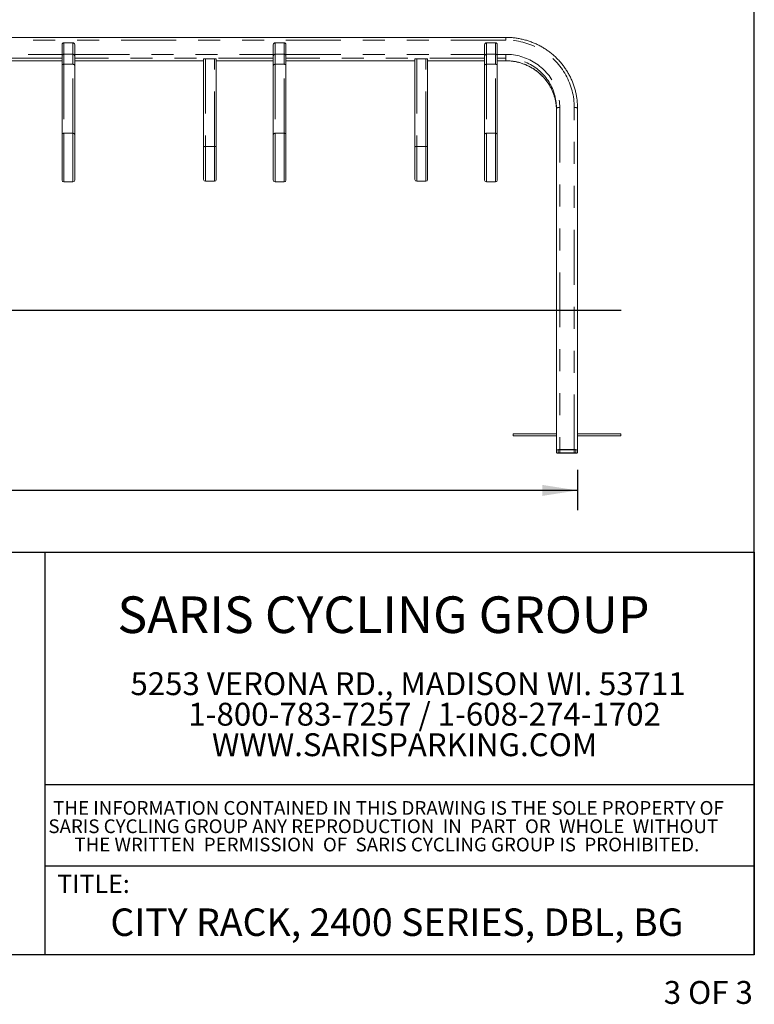
# Paper-space layout 'Sheet3' of a CAD drawing. Units: inches. Extents: x 0.3 to 10.6, y 0.2 to 8.2.
# Drawn here: x 7.3 to 10.6, y 0.2 to 4.6 of the extents above; entities that cross this region are included whole.
import ezdxf

# ---------------------------------------------------------------- set-up
doc = ezdxf.new("R2010")
doc.units = ezdxf.units.IN
doc.header["$MEASUREMENT"] = 0
doc.linetypes.add('PHANTOM', pattern=[0.5, 0.25, -0.05, 0.05, -0.05, 0.05, -0.05])
doc.layers.add('BORDER', color=7, linetype='Continuous')
doc.layers.add('LAYER_1', color=7, linetype='Continuous')
doc.styles.add('SLDTEXTSTYLE0', font='TXT', dxfattribs={"width": 0.575})
doc.styles.add('SLDTEXTSTYLE1', font='TXT', dxfattribs={"width": 0.605})
doc.dimstyles.new('SLDDIMSTYLE1', dxfattribs={"dimtxt": 0.101115, "dimasz": 0.16, "dimexe": 0, "dimexo": 0.0625, "dimgap": 0.025279, "dimtad": 0, "dimtih": 1, "dimtoh": 1, "dimlfac": 26, "dimrnd": 1e-09, "dimzin": 12, "dimdsep": 46, "dimtxsty": 'SLDTEXTSTYLE1', "dimsah": 1, "dimcen": 0.09, "dimadec": 0, "dimazin": 0, "dimtfac": 1, "dimtofl": 0, "dimtmove": 0, "dimatfit": 3, "dimfxl": 0, "dimtolj": 1, "dimtzin": 12, "dimarcsym": 0})

# ---------------------------------------------------------------- blocks, each defined once
blk = doc.blocks.new('SW_NOTE_10')
at = {"layer": 'LAYER_1', "color": 0, "char_height": 0.104167, "attachment_point": 1, "style": 'SLDTEXTSTYLE1'}
for s, insert in [('5253 VERONA RD., MADISON WI. 53711', (0, 0.1343)), ('1-800-783-7257 / 1-608-274-1702', (0.2634, -0.0046)), ('WWW.SARISPARKING.COM', (0.3709, -0.1435))]:
    blk.add_mtext(s, dxfattribs=dict(at, insert=insert))
blk = doc.blocks.new('SW_NOTE_11')
at = {"layer": 'LAYER_1', "color": 0, "char_height": 0.0625, "attachment_point": 1, "style": 'SLDTEXTSTYLE1'}
for s, insert in [('THE INFORMATION CONTAINED IN THIS DRAWING IS THE SOLE PROPERTY OF', (0, 0.0806)), ('SARIS CYCLING GROUP ANY REPRODUCTION  IN  PART  OR  WHOLE  WITHOUT', (-0.0218, -0.0028)), ('THE WRITTEN  PERMISSION  OF  SARIS CYCLING GROUP IS  PROHIBITED.', (0.0966, -0.0861))]:
    blk.add_mtext(s, dxfattribs=dict(at, insert=insert))
blk = doc.blocks.new('*D16')
at = {"layer": 'LAYER_1'}
for p, q in [((4.2296, 2.5987), (4.2296, 2.4155)), ((9.8257, 2.5987), (9.8257, 2.4155)), ((4.2296, 2.5055), (6.8257, 2.5055)), ((9.8257, 2.5055), (7.2296, 2.5055))]:
    blk.add_line(p, q, dxfattribs=at)
for centre, start, end in [((7.0421, 2.5055), 153.4349, 206.5651), ((7.0132, 2.5055), 333.4349, 26.5651)]:
    blk.add_arc(centre, 0.1722, start, end, dxfattribs=at)
for points in [[(4.2296, 2.5055), (4.3896, 2.4805), (4.3896, 2.5305)], [(9.8257, 2.5055), (9.6657, 2.5305), (9.6657, 2.4805)]]:
    blk.add_solid(points, dxfattribs=at)
at = {"layer": 'LAYER_1', "insert": (6.9507, 2.5627), "char_height": 0.10417, "attachment_point": 1, "style": 'SLDTEXTSTYLE1'}
blk.add_mtext('L1', dxfattribs=at)

psp = doc.layouts.new('Sheet3')

# ---------------------------------------------------------------- linework, layer by layer
at = {"color": 7, "linetype": 'PHANTOM', "lineweight": 0}
for p, q in [((9.4987942, 4.5550063), (4.5564865, 4.5550063)), ((7.4879769, 4.5427275), (7.4879769, 4.4905341)), ((7.5288423, 4.4905341), (7.5288423, 4.5427275)), ((8.4495154, 4.5427275), (8.4495154, 4.4905341)), ((8.4903808, 4.4905341), (8.4903808, 4.5427275)), ((9.4110537, 4.5427275), (9.4110537, 4.4905341)), ((9.4519192, 4.4905341), (9.4519192, 4.5427275)), ((9.4987942, 4.5675192), (9.4987942, 4.5550063)), ((6.5757173, 4.4901379), (7.4795634, 4.4901379)), ((7.4879769, 4.4905341), (7.4879769, 4.4450317)), ((7.5288423, 4.4905341), (7.4879769, 4.4905341)), ((7.5288423, 4.4450317), (7.5288423, 4.4905341)), ((7.5372557, 4.4901379), (8.4411019, 4.4901379)), ((8.4495154, 4.4905341), (8.4495154, 4.4450317)), ((8.4903808, 4.4905341), (8.4495154, 4.4905341)), ((8.4903808, 4.4450317), (8.4903808, 4.4905341)), ((8.4987942, 4.4901379), (9.4026403, 4.4901379)), ((9.4110537, 4.4905341), (9.4110537, 4.4450317)), ((9.4519192, 4.4905341), (9.4110537, 4.4905341)), ((9.4519192, 4.4450317), (9.4519192, 4.4905341)), ((9.4603326, 4.4901379), (9.4987942, 4.4901379)), ((9.4987942, 4.4901379), (9.4987942, 4.4725961)), ((7.4795634, 4.4725961), (6.5757173, 4.4725961)), ((7.219948, 4.4611581), (7.4795634, 4.4611581)), ((7.4879769, 4.4450317), (7.4879769, 4.130868)), ((7.5288423, 4.4450317), (7.4879769, 4.4450317)), ((7.5288423, 4.130868), (7.5288423, 4.4450317)), ((8.4411019, 4.4725961), (7.5372557, 4.4725961)), ((7.5372557, 4.4611581), (8.1237942, 4.4611581)), ((8.1322077, 4.4702165), (8.1322077, 4.0705153)), ((8.173073, 4.0705153), (8.173073, 4.4702165)), ((8.1814865, 4.4611581), (8.4411019, 4.4611581)), ((8.4495154, 4.4450317), (8.4495154, 4.130868)), ((8.4903808, 4.4450317), (8.4495154, 4.4450317)), ((8.4903808, 4.130868), (8.4903808, 4.4450317)), ((9.4026403, 4.4725961), (8.4987942, 4.4725961)), ((8.4987942, 4.4611581), (9.0853326, 4.4611581)), ((9.0937462, 4.4702165), (9.0937462, 4.0705153)), ((9.1346115, 4.0705153), (9.1346115, 4.4702165)), ((9.1430249, 4.4611581), (9.4026403, 4.4611581)), ((9.4110537, 4.4450317), (9.4110537, 4.130868)), ((9.4519192, 4.4450317), (9.4110537, 4.4450317)), ((9.4519192, 4.130868), (9.4519192, 4.4450317)), ((9.4987942, 4.4725961), (9.4603326, 4.4725961)), ((9.4603326, 4.4611581), (9.4987942, 4.4611581)), ((9.4987942, 4.4725961), (9.4987942, 4.4611581)), ((9.4987942, 4.4611581), (9.4987942, 4.460928)), ((9.7447058, 4.2479623), (9.7447058, 2.6913009)), ((9.8105749, 2.6913009), (9.8105749, 4.2479623)), ((7.4879769, 4.130868), (7.4879769, 3.9091848)), ((7.5288423, 4.130868), (7.4879769, 4.130868)), ((7.5288423, 3.9091848), (7.5288423, 4.130868)), ((8.4495154, 4.130868), (8.4495154, 3.9091848)), ((8.4903808, 4.130868), (8.4495154, 4.130868)), ((8.4903808, 3.9091848), (8.4903808, 4.130868)), ((9.4110537, 4.130868), (9.4110537, 3.9091848)), ((9.4519192, 4.130868), (9.4110537, 4.130868)), ((9.4519192, 3.9091848), (9.4519192, 4.130868)), ((8.1322077, 4.0705153), (8.1322077, 3.9125242)), ((8.1322077, 4.0705153), (8.173073, 4.0705153)), ((8.173073, 3.9125242), (8.173073, 4.0705153)), ((9.0937462, 4.0705153), (9.0937462, 3.9125242)), ((9.0937462, 4.0705153), (9.1346115, 4.0705153)), ((9.1346115, 3.9125242), (9.1346115, 4.0705153)), ((9.7447058, 2.6758596), (9.7447058, 2.6900453)), ((9.8105749, 2.6900453), (9.8105749, 2.6758596))]:
    psp.add_line(p, q, dxfattribs=at)
at = {"color": 7, "linetype": 'Continuous', "lineweight": 15}
for p, q in [((7.4795634, 4.4822485), (7.4795634, 4.5339101)), ((7.5288423, 4.5427275), (7.4879769, 4.5427275)), ((7.5372557, 4.5339101), (7.5372557, 4.4822485)), ((8.4411019, 4.4822485), (8.4411019, 4.5339101)), ((8.4903808, 4.5427275), (8.4495154, 4.5427275)), ((8.4987942, 4.5339101), (8.4987942, 4.4822485)), ((9.4026403, 4.4822485), (9.4026403, 4.5339101)), ((9.4519192, 4.5427275), (9.4110537, 4.5427275)), ((9.4603326, 4.5339101), (9.4603326, 4.4822485)), ((7.4795634, 4.4395899), (7.4795634, 4.4822485)), ((7.5372557, 4.4822485), (7.5372557, 4.4395899)), ((8.4411019, 4.4395899), (8.4411019, 4.4822485)), ((8.4987942, 4.4822485), (8.4987942, 4.4395899)), ((9.4026403, 4.4395899), (9.4026403, 4.4822485)), ((9.4603326, 4.4822485), (9.4603326, 4.4395899)), ((7.4795634, 4.1254263), (7.4795634, 4.4395899)), ((7.5372557, 4.4395899), (7.5372557, 4.1254263)), ((8.1237942, 4.0690543), (8.1237942, 4.4687555)), ((8.1322077, 4.4702165), (8.173073, 4.4702165)), ((8.1814865, 4.4687555), (8.1814865, 4.0690543)), ((8.4411019, 4.1254263), (8.4411019, 4.4395899)), ((8.4987942, 4.4395899), (8.4987942, 4.1254263)), ((9.0853326, 4.0690543), (9.0853326, 4.4687555)), ((9.0937462, 4.4702165), (9.1346115, 4.4702165)), ((9.1430249, 4.4687555), (9.1430249, 4.0690543)), ((9.4026403, 4.1254263), (9.4026403, 4.4395899)), ((9.4603326, 4.4395899), (9.4603326, 4.1254263)), ((9.7295635, 2.6886715), (9.7295635, 4.2453328)), ((9.8257172, 4.2453328), (9.8257172, 2.6886715)), ((7.4795634, 3.9175982), (7.4795634, 4.1254263)), ((7.5372557, 4.1254263), (7.5372557, 3.9175982)), ((8.4411019, 3.9175982), (8.4411019, 4.1254263)), ((8.4987942, 4.1254263), (8.4987942, 3.9175982)), ((9.4026403, 3.9175982), (9.4026403, 4.1254263)), ((9.4603326, 4.1254263), (9.4603326, 3.9175982)), ((8.1237942, 3.9209376), (8.1237942, 4.0690543)), ((8.1814865, 4.0690543), (8.1814865, 3.9209376)), ((9.0853326, 3.9209376), (9.0853326, 4.0690543)), ((9.1430249, 4.0690543), (9.1430249, 3.9209376)), ((7.5288423, 3.9091848), (7.4879769, 3.9091848)), ((8.1322077, 3.9125242), (8.173073, 3.9125242)), ((8.4903808, 3.9091848), (8.4495154, 3.9091848)), ((9.0937462, 3.9125242), (9.1346115, 3.9125242)), ((9.4519192, 3.9091848), (9.4110537, 3.9091848)), ((9.5324481, 2.7587069), (9.5324481, 2.7635146)), ((9.5324481, 2.7538992), (9.5324481, 2.7587069)), ((10.0228326, 2.7587069), (10.0228326, 2.7635146)), ((10.0228326, 2.7538992), (10.0228326, 2.7587069)), ((9.8105749, 2.6913009), (9.7447058, 2.6913009)), ((9.8105749, 2.6900453), (9.7447058, 2.6900453)), ((9.7295635, 2.6886715), (9.7295635, 2.6772334)), ((9.7367942, 2.6886715), (9.7367942, 2.6772334)), ((9.7447058, 2.6758596), (9.8105749, 2.6758596)), ((9.7447058, 2.674604), (9.8105749, 2.674604)), ((9.8184865, 2.6772334), (9.8184865, 2.6886715)), ((9.8257172, 2.6772334), (9.8257172, 2.6886715))]:
    psp.add_line(p, q, dxfattribs=at)
at = {"color": 7, "linetype": 'PHANTOM', "lineweight": 0, "flags": 128}
for points in [[(9.8105749, 4.2479623), (9.8104211, 4.2576067), (9.8099597, 4.2672417), (9.8091913, 4.2768576), (9.8081165, 4.2864451), (9.8067363, 4.2959945), (9.8050524, 4.3054965), (9.8030662, 4.3149419), (9.8007798, 4.324321), (9.7981953, 4.3336248), (9.7953152, 4.3428441), (9.7921428, 4.3519698), (9.7886806, 4.3609927), (9.7849324, 4.3699041), (9.7809018, 4.3786953), (9.7765928, 4.3873573), (9.7720097, 4.3958819), (9.767157, 4.4042604), (9.7620394, 4.4124847), (9.7566619, 4.4205466), (9.7510302, 4.4284382), (9.7451493, 4.4361517), (9.7390253, 4.4436795), (9.7326643, 4.4510141), (9.7260726, 4.4581484), (9.7192565, 4.4650752), (9.7122227, 4.4717877), (9.7049785, 4.4782794), (9.6975308, 4.4845438), (9.6898869, 4.4905746), (9.6820543, 4.4963662), (9.6740409, 4.5019124), (9.6658547, 4.5072082), (9.6575034, 4.512248), (9.6489958, 4.5170271), (9.6403397, 4.5215405), (9.631544, 4.5257841), (9.6226172, 4.5297533), (9.6135684, 4.5334446), (9.6044062, 4.5368541), (9.5951397, 4.5399785), (9.5857782, 4.5428147), (9.576331, 4.5453599), (9.5668071, 4.5476117), (9.5572162, 4.5495677), (9.5475675, 4.5512261), (9.5378706, 4.5525852), (9.5281353, 4.5536437), (9.5183712, 4.5544004), (9.5085875, 4.5548548), (9.4987942, 4.5550063)], [(9.4987942, 4.4901379), (9.5075714, 4.4899836), (9.5163373, 4.4895208), (9.5250809, 4.4887502), (9.5337911, 4.4876728), (9.5424565, 4.48629), (9.5510665, 4.4846034), (9.5596097, 4.4826152), (9.5680755, 4.480328), (9.576453, 4.4777448), (9.5847314, 4.4748686), (9.5929004, 4.4717033), (9.6009496, 4.468253), (9.6088684, 4.4645218), (9.616647, 4.4605146), (9.6242755, 4.4562367), (9.631744, 4.4516934), (9.6390431, 4.4468903), (9.6461636, 4.4418338), (9.6530961, 4.4365303), (9.659832, 4.4309863), (9.6663627, 4.4252093), (9.6726799, 4.4192063), (9.6787755, 4.4129851), (9.6846418, 4.4065536), (9.6902712, 4.3999199), (9.6956565, 4.3930927), (9.7007912, 4.3860805), (9.7056682, 4.3788923), (9.7102817, 4.3715372), (9.7146257, 4.3640246), (9.7186946, 4.3563642), (9.7224833, 4.3485656), (9.7259868, 4.3406388), (9.729201, 4.3325939), (9.7321215, 4.3244412), (9.7347447, 4.316191), (9.7370671, 4.3078538), (9.739086, 4.2994404), (9.7407985, 4.2909613), (9.7422027, 4.2824274), (9.7432967, 4.2738497), (9.7440793, 4.2652389), (9.7445491, 4.256606), (9.7447058, 4.2479623)], [(7.4879769, 4.4450317), (7.4863355, 4.4449272), (7.4847572, 4.4446175), (7.4833026, 4.4441146), (7.4820277, 4.4434379), (7.4809813, 4.4426132), (7.4802039, 4.4416724), (7.4797251, 4.4406516), (7.4795634, 4.4395899)], [(7.5372557, 4.4395899), (7.5370941, 4.4406516), (7.5366153, 4.4416724), (7.5358378, 4.4426132), (7.5347915, 4.4434379), (7.5335165, 4.4441146), (7.532062, 4.4446175), (7.5304836, 4.4449272), (7.5288423, 4.4450317)], [(8.4495154, 4.4450317), (8.447874, 4.4449272), (8.4462957, 4.4446175), (8.4448411, 4.4441146), (8.4435661, 4.4434379), (8.4425198, 4.4426132), (8.4417423, 4.4416724), (8.4412635, 4.4406516), (8.4411019, 4.4395899)], [(8.4987942, 4.4395899), (8.4986325, 4.4406516), (8.4981537, 4.4416724), (8.4973763, 4.4426132), (8.4963299, 4.4434379), (8.495055, 4.4441146), (8.4936004, 4.4446175), (8.4920221, 4.4449272), (8.4903808, 4.4450317)], [(9.4110537, 4.4450317), (9.4094124, 4.4449272), (9.4078341, 4.4446175), (9.4063796, 4.4441146), (9.4051046, 4.4434379), (9.4040582, 4.4426132), (9.4032808, 4.4416724), (9.402802, 4.4406516), (9.4026403, 4.4395899)], [(9.4603326, 4.4395899), (9.4601711, 4.4406516), (9.4596922, 4.4416724), (9.4589147, 4.4426132), (9.4578685, 4.4434379), (9.4565935, 4.4441146), (9.455139, 4.4446175), (9.4535606, 4.4449272), (9.4519192, 4.4450317)], [(9.7283925, 4.2681979), (9.728179, 4.2701888), (9.7271042, 4.2784226), (9.7257247, 4.2866122), (9.7240426, 4.2947467), (9.7220597, 4.3028153), (9.7197789, 4.3108072), (9.7172034, 4.3187116), (9.7143363, 4.3265183), (9.7111817, 4.3342165), (9.7077437, 4.3417963), (9.704027, 4.3492472), (9.7000364, 4.3565595), (9.6957773, 4.3637234), (9.6912553, 4.3707293), (9.6864765, 4.377568), (9.6814473, 4.3842302), (9.6761744, 4.390707), (9.6706646, 4.3969898), (9.6649258, 4.4030704), (9.6589652, 4.4089405), (9.6527908, 4.4145922), (9.646411, 4.4200181), (9.6398343, 4.4252109), (9.6330693, 4.4301638), (9.6261252, 4.4348699), (9.6190111, 4.4393232), (9.6117367, 4.4435177), (9.6043116, 4.4474477), (9.5967457, 4.451108), (9.5890491, 4.4544937), (9.581232, 4.4576004), (9.5733051, 4.4604238), (9.5652787, 4.4629603), (9.5571635, 4.4652064), (9.5489704, 4.4671591), (9.5407104, 4.4688158), (9.5323945, 4.4701742), (9.5240338, 4.4712327), (9.5156393, 4.4719899), (9.5072223, 4.4724445), (9.4987942, 4.4725961)], [(9.4987942, 4.4611581), (9.5072223, 4.4610064), (9.5156393, 4.4605518), (9.5240338, 4.4597947), (9.5323945, 4.4587362), (9.5407104, 4.4573777), (9.5489704, 4.455721), (9.5571635, 4.4537683), (9.5652787, 4.4515222), (9.5733051, 4.4489858), (9.581232, 4.4461623), (9.5890491, 4.4430556), (9.5967457, 4.4396699), (9.6043116, 4.4360096), (9.6117367, 4.4320796), (9.6190111, 4.4278852), (9.6261252, 4.4234319), (9.6330693, 4.4187257), (9.6398343, 4.4137728), (9.646411, 4.4085801), (9.6527908, 4.4031541), (9.6589652, 4.3975024), (9.6649258, 4.3916324), (9.6706646, 4.3855518), (9.6761744, 4.3792689), (9.6814473, 4.3727921), (9.6864765, 4.3661299), (9.6912553, 4.3592913), (9.6957773, 4.3522854), (9.7000364, 4.3451214), (9.704027, 4.3378091), (9.7077437, 4.3303582), (9.7111817, 4.3227785), (9.7143363, 4.3150802), (9.7172034, 4.3072736), (9.7197789, 4.2993691), (9.7220597, 4.2913773), (9.7240426, 4.2833086), (9.7257247, 4.2751742), (9.7271042, 4.2669846), (9.7280566, 4.2598228)], [(9.7447058, 4.2479623), (9.7425509, 4.2479355), (9.7404396, 4.2478558), (9.7384154, 4.2477246), (9.7365193, 4.2475448), (9.7347896, 4.24732), (9.733262, 4.2470547), (9.7319672, 4.2467544), (9.7309318, 4.2464251), (9.7301769, 4.2460736), (9.7297176, 4.245707), (9.7295635, 4.2453328)], [(9.8257172, 4.2453328), (9.8255631, 4.245707), (9.8251038, 4.2460736), (9.8243489, 4.2464251), (9.8233135, 4.2467544), (9.8220187, 4.2470547), (9.8204911, 4.24732), (9.8187614, 4.2475448), (9.8168653, 4.2477246), (9.8148411, 4.2478558), (9.8127298, 4.2479355), (9.8105749, 4.2479623)], [(7.4879769, 4.130868), (7.4863355, 4.1307635), (7.4847572, 4.1304538), (7.4833026, 4.1299509), (7.4820277, 4.1292742), (7.4809813, 4.1284495), (7.4802039, 4.1275087), (7.4797251, 4.1264879), (7.4795634, 4.1254263)], [(7.5372557, 4.1254263), (7.5370941, 4.1264879), (7.5366153, 4.1275087), (7.5358378, 4.1284495), (7.5347915, 4.1292742), (7.5335165, 4.1299509), (7.532062, 4.1304538), (7.5304836, 4.1307635), (7.5288423, 4.130868)], [(8.4495154, 4.130868), (8.447874, 4.1307635), (8.4462957, 4.1304538), (8.4448411, 4.1299509), (8.4435661, 4.1292742), (8.4425198, 4.1284495), (8.4417423, 4.1275087), (8.4412635, 4.1264879), (8.4411019, 4.1254263)], [(8.4987942, 4.1254263), (8.4986325, 4.1264879), (8.4981537, 4.1275087), (8.4973763, 4.1284495), (8.4963299, 4.1292742), (8.495055, 4.1299509), (8.4936004, 4.1304538), (8.4920221, 4.1307635), (8.4903808, 4.130868)], [(9.4110537, 4.130868), (9.4094124, 4.1307635), (9.4078341, 4.1304538), (9.4063796, 4.1299509), (9.4051046, 4.1292742), (9.4040582, 4.1284495), (9.4032808, 4.1275087), (9.402802, 4.1264879), (9.4026403, 4.1254263)], [(9.4603326, 4.1254263), (9.4601711, 4.1264879), (9.4596922, 4.1275087), (9.4589147, 4.1284495), (9.4578685, 4.1292742), (9.4565935, 4.1299509), (9.455139, 4.1304538), (9.4535606, 4.1307635), (9.4519192, 4.130868)], [(8.1237942, 4.0690543), (8.1239559, 4.0693393), (8.1244346, 4.0696134), (8.1252121, 4.069866), (8.1262585, 4.0700873), (8.1275334, 4.0702691), (8.128988, 4.0704041), (8.1305663, 4.0704872), (8.1322077, 4.0705153)], [(8.173073, 4.0705153), (8.1747144, 4.0704872), (8.1762927, 4.0704041), (8.1777474, 4.0702691), (8.1790223, 4.0700873), (8.1800685, 4.069866), (8.1808461, 4.0696134), (8.1813248, 4.0693393), (8.1814865, 4.0690543)], [(9.0853326, 4.0690543), (9.0854943, 4.0693393), (9.085973, 4.0696134), (9.0867505, 4.069866), (9.0877969, 4.0700873), (9.0890719, 4.0702691), (9.0905264, 4.0704041), (9.0921048, 4.0704872), (9.0937462, 4.0705153)], [(9.1346115, 4.0705153), (9.1362529, 4.0704872), (9.1378312, 4.0704041), (9.1392858, 4.0702691), (9.1405607, 4.0700873), (9.141607, 4.069866), (9.1423844, 4.0696134), (9.1428633, 4.0693393), (9.1430249, 4.0690543)]]:
    psp.add_lwpolyline(points, dxfattribs=at)
at = {"color": 7, "linetype": 'Continuous', "lineweight": 15, "flags": 128}
for points in [[(8.1237942, 4.4687555), (8.1239559, 4.4690405), (8.1244346, 4.4693146), (8.1252121, 4.4695672), (8.1262585, 4.4697886), (8.1275334, 4.4699702), (8.128988, 4.4701053), (8.1305663, 4.4701884), (8.1322077, 4.4702165)], [(8.173073, 4.4702165), (8.1747144, 4.4701884), (8.1762927, 4.4701053), (8.1777474, 4.4699702), (8.1790223, 4.4697886), (8.1800685, 4.4695672), (8.1808461, 4.4693146), (8.1813248, 4.4690405), (8.1814865, 4.4687555)], [(9.0853326, 4.4687555), (9.0854943, 4.4690405), (9.085973, 4.4693146), (9.0867505, 4.4695672), (9.0877969, 4.4697886), (9.0890719, 4.4699702), (9.0905264, 4.4701053), (9.0921048, 4.4701884), (9.0937462, 4.4702165)], [(9.1346115, 4.4702165), (9.1362529, 4.4701884), (9.1378312, 4.4701053), (9.1392858, 4.4699702), (9.1405607, 4.4697886), (9.141607, 4.4695672), (9.1423844, 4.4693146), (9.1428633, 4.4690405), (9.1430249, 4.4687555)], [(9.7447058, 2.6913009), (9.7425509, 2.6912741), (9.7404396, 2.6911944), (9.7384154, 2.6910633), (9.7365193, 2.6908835), (9.7347896, 2.6906586), (9.733262, 2.6903934), (9.7319672, 2.6900931), (9.7309318, 2.6897638), (9.7301769, 2.6894123), (9.7297176, 2.6890456), (9.7295635, 2.6886715)], [(9.7447058, 2.6900453), (9.7431623, 2.6900189), (9.7416781, 2.6899407), (9.7403104, 2.6898138), (9.7391114, 2.6896429), (9.7381275, 2.6894347), (9.7373964, 2.6891972), (9.7369462, 2.6889395), (9.7367942, 2.6886715)], [(9.8257172, 2.6886715), (9.8255631, 2.6890456), (9.8251038, 2.6894123), (9.8243489, 2.6897638), (9.8233135, 2.6900931), (9.8220187, 2.6903934), (9.8204911, 2.6906586), (9.8187614, 2.6908835), (9.8168653, 2.6910633), (9.8148411, 2.6911944), (9.8127298, 2.6912741), (9.8105749, 2.6913009)], [(9.8184865, 2.6886715), (9.8183345, 2.6889395), (9.8178843, 2.6891972), (9.8171532, 2.6894347), (9.8161693, 2.6896429), (9.8149703, 2.6898138), (9.8136026, 2.6899407), (9.8121184, 2.6900189), (9.8105749, 2.6900453)], [(9.7295635, 2.6772334), (9.7297176, 2.6768592), (9.7301769, 2.6764926), (9.7309318, 2.6761411), (9.7319672, 2.6758118), (9.733262, 2.6755115), (9.7347896, 2.6752462), (9.7365193, 2.6750214), (9.7384154, 2.6748416), (9.7404396, 2.6747105), (9.7425509, 2.6746307), (9.7447058, 2.674604)], [(9.7367942, 2.6772334), (9.7369462, 2.6769654), (9.7373964, 2.6767077), (9.7381275, 2.6764701), (9.7391114, 2.676262), (9.7403104, 2.6760911), (9.7416781, 2.6759641), (9.7431623, 2.675886), (9.7447058, 2.6758596)], [(9.8105749, 2.674604), (9.8127298, 2.6746307), (9.8148411, 2.6747105), (9.8168653, 2.6748416), (9.8187614, 2.6750214), (9.8204911, 2.6752462), (9.8220187, 2.6755115), (9.8233135, 2.6758118), (9.8243489, 2.6761411), (9.8251038, 2.6764926), (9.8255631, 2.6768592), (9.8257172, 2.6772334)], [(9.8105749, 2.6758596), (9.8121184, 2.675886), (9.8136026, 2.6759641), (9.8149703, 2.6760911), (9.8161693, 2.676262), (9.8171532, 2.6764701), (9.8178843, 2.6767077), (9.8183345, 2.6769654), (9.8184865, 2.6772334)]]:
    psp.add_lwpolyline(points, dxfattribs=at)
at = {"color": 7, "linetype": 'PHANTOM', "lineweight": 0}
for centre, radius, start, end in [((7.4879135, 4.4821841), 0.0083503, 89.5647942, 179.5579204), ((7.5289057, 4.4821841), 0.0083503, 0.4419509, 90.4353344), ((8.4494519, 4.4821841), 0.0083503, 89.5646172, 179.5577902), ((8.4904442, 4.4821841), 0.0083503, 0.4419494, 90.4350287), ((9.4109904, 4.482184), 0.0083504, 89.5655799, 179.557442), ((9.4519827, 4.4821842), 0.0083502, 0.4413407, 90.4356373)]:
    psp.add_arc(centre, radius, start, end, dxfattribs=at)
at = {"color": 7, "linetype": 'Continuous', "lineweight": 15}
for centre, radius, start, end in [((9.5056897, 4.2338913), 0.2238737, 0.0008618, 6.6515475), ((9.5056797, 4.2453297), 0.2238838, 0.0007786, 5.8625866), ((9.5085849, 4.2453307), 0.3171323, 0.0003718, 6.5789322), ((7.4879769, 3.9175982), 0.0084135, 180, 270), ((7.5288423, 3.9175982), 0.0084135, 270, 0), ((8.1322077, 3.9209376), 0.0084135, 180, 270), ((8.173073, 3.9209376), 0.0084135, 270, 0), ((8.4495153, 3.9175982), 0.0084135, 180, 270), ((8.4903807, 3.9175982), 0.0084135, 270, 0), ((9.0937461, 3.9209376), 0.0084135, 180, 270), ((9.1346115, 3.9209376), 0.0084135, 270, 0), ((9.4110538, 3.9175982), 0.0084135, 180, 270), ((9.4519192, 3.9175982), 0.0084135, 270, 0)]:
    psp.add_arc(centre, radius, start, end, dxfattribs=at)
for centre, start_param, end_param in [((7.4879769, 4.5339102), 0, 1.570796327), ((7.5288423, 4.5339102), 4.71238898, 6.283185307), ((8.4495153, 4.5339102), 0, 1.570796327), ((8.4903807, 4.5339102), 4.71238898, 6.283185307), ((9.4110538, 4.5339102), 0, 1.570796327), ((9.4519192, 4.5339102), 4.71238898, 6.283185307)]:
    psp.add_ellipse(centre, major_axis=(0, 0.0088174), ratio=0.954188894, start_param=start_param, end_param=end_param, dxfattribs=at)
for points in [[(9.4987942, 4.5675192), (4.5564865, 4.5675192)], [(7.219948, 4.460928), (7.4795634, 4.460928)], [(7.5372557, 4.460928), (8.1237942, 4.460928)], [(8.1814865, 4.460928), (8.4411019, 4.460928)], [(8.4987942, 4.460928), (9.0853326, 4.460928)], [(9.1430249, 4.460928), (9.4026403, 4.460928)], [(9.4603326, 4.460928), (9.4987942, 4.460928)], [(9.7295635, 2.7635146), (9.5324481, 2.7635146)], [(9.5324481, 2.7538992), (9.7295635, 2.7538992)], [(10.0228326, 2.7635146), (9.8257172, 2.7635146)], [(9.8257172, 2.7538992), (10.0228326, 2.7538992)]]:
    psp.add_open_spline(points, degree=1, dxfattribs=at)
for points, knots in [([(9.8235946, 4.2817135), (9.8233653, 4.2837142), (9.8227805, 4.2888162), (9.8215287, 4.2969809), (9.8198788, 4.3062023), (9.817946, 4.315371), (9.8157469, 4.324481), (9.8132791, 4.333524), (9.8105462, 4.3424926), (9.8075498, 4.3513791), (9.8042926, 4.3601761), (9.8007773, 4.3688762), (9.7970073, 4.3774721), (9.792985, 4.3859562), (9.7887144, 4.3943217), (9.7841991, 4.4025615), (9.7794425, 4.4106685), (9.7744489, 4.4186359), (9.7692223, 4.4264569), (9.7637674, 4.4341251), (9.7580887, 4.4416339), (9.7521907, 4.4489769), (9.7460786, 4.4561479), (9.7397579, 4.4631411), (9.7332333, 4.4699501), (9.7265107, 4.4765696), (9.7195958, 4.482994), (9.712494, 4.4892172), (9.705212, 4.4952349), (9.6977553, 4.5010412), (9.6901305, 4.5066318), (9.682344, 4.5120017), (9.6744022, 4.5171461), (9.6663122, 4.5220611), (9.6580805, 4.5267423), (9.6497141, 4.5311857), (9.6412202, 4.5353878), (9.6326059, 4.5393447), (9.6238785, 4.5430534), (9.6150452, 4.5465103), (9.6061137, 4.549713), (9.5970914, 4.5526584), (9.587986, 4.5553443), (9.5788052, 4.5577681), (9.5695567, 4.559928), (9.5602484, 4.5618219), (9.550888, 4.5634486), (9.5414836, 4.5648064), (9.5320431, 4.5658942), (9.5225745, 4.5667118), (9.5130858, 4.5672544), (9.5051556, 4.5674915), (9.500391, 4.5675123), (9.4987942, 4.5675192)], [0, 0, 0, 0, 0.012856415, 0.032786674, 0.052717195, 0.07264784, 0.092578722, 0.112509935, 0.132441279, 0.152372936, 0.17230497, 0.192237539, 0.212170285, 0.232103549, 0.252037221, 0.271971357, 0.291906007, 0.311841193, 0.331776772, 0.351712967, 0.3716497, 0.39158716, 0.411525208, 0.431463517, 0.451402654, 0.471342474, 0.491282552, 0.511223552, 0.531164847, 0.551106823, 0.571049302, 0.590992512, 0.610936398, 0.630880384, 0.650825152, 0.67077043, 0.690716057, 0.710662043, 0.730608729, 0.750555796, 0.770503164, 0.790451035, 0.810399138, 0.830347997, 0.850296473, 0.870245771, 0.890194991, 0.910144766, 0.930094345, 0.950044496, 0.969994214, 0.989944387, 1, 1, 1, 1]), ([(9.4987942, 4.460928), (9.5001519, 4.4609209), (9.5041689, 4.4608998), (9.5108426, 4.4606615), (9.5188028, 4.460119), (9.5267392, 4.4593027), (9.5346421, 4.4582178), (9.5425023, 4.4568646), (9.5503102, 4.4552451), (9.5580565, 4.4533608), (9.565732, 4.4512145), (9.5733275, 4.4488081), (9.580834, 4.4461452), (9.5882424, 4.4432282), (9.595544, 4.4400612), (9.60273, 4.4366479), (9.6097918, 4.432992), (9.6167209, 4.4290982), (9.6235093, 4.4249711), (9.6301486, 4.4206154), (9.636631, 4.4160366), (9.6429486, 4.4112399), (9.6490941, 4.4062313), (9.6550601, 4.4010165), (9.6608392, 4.3956017), (9.6664248, 4.3899937), (9.6718099, 4.384199), (9.6769884, 4.3782244), (9.6819539, 4.3720772), (9.6867005, 4.3657646), (9.6912224, 4.3592942), (9.6955146, 4.3526739), (9.6995713, 4.3459111), (9.7033883, 4.3390146), (9.7069603, 4.331992), (9.7102836, 4.324852), (9.7133543, 4.3176032), (9.716168, 4.310254), (9.7187221, 4.3028134), (9.7210129, 4.2952902), (9.7230375, 4.2876935), (9.7247968, 4.2800326), (9.7262742, 4.272315), (9.7273623, 4.2655568), (9.7278442, 4.2613606), (9.7280273, 4.2597656)], [0, 0, 0, 0, 0.012111924, 0.035835625, 0.059559825, 0.083283873, 0.107008671, 0.130733318, 0.154458443, 0.178183446, 0.201909492, 0.225635606, 0.249362909, 0.273090395, 0.296818501, 0.320548008, 0.344277815, 0.368008852, 0.391740887, 0.415473708, 0.439207715, 0.462943009, 0.48667928, 0.510417225, 0.534156102, 0.557896348, 0.581637645, 0.605380375, 0.629124647, 0.652869977, 0.676616623, 0.700364981, 0.724114023, 0.747864859, 0.771616608, 0.795369655, 0.819123846, 0.842879058, 0.866635399, 0.890392609, 0.914150642, 0.937909652, 0.961669253, 0.985429701, 1, 1, 1, 1])]:
    psp.add_open_spline(points, degree=3, knots=knots, dxfattribs=at)
at = {"layer": 'BORDER'}
for p, q in [((10.629927, 0.3920732), (10.629927, 8.1920732)), ((5.2625003, 2.2248222), (10.629927, 2.2248222)), ((7.4015805, 2.2248222), (7.4015805, 0.3920732)), ((10.629927, 2.2248222), (10.629927, 0.3920732)), ((7.4015805, 1.1672314), (10.629927, 1.1672314)), ((7.4015805, 0.7971194), (10.629927, 0.7971194)), ((10.629927, 0.3920732), (0.329927, 0.3920732))]:
    psp.add_line(p, q, dxfattribs=at)
at = {"layer": 'LAYER_1'}
psp.add_line((4.0919607, 3.325617), (10.023843, 3.325617), dxfattribs=at)

# ---------------------------------------------------------------- block references
for name, p in [('SW_NOTE_10', (7.7910308, 1.5436777)), ('SW_NOTE_11', (7.4392908, 1.0111488))]:
    psp.add_blockref(name, p, dxfattribs=at)

# ---------------------------------------------------------------- texts
at = {"layer": 'LAYER_1', "attachment_point": 1}
for s, insert, char_height, style in [('SARIS CYCLING GROUP', (7.7316053, 2.0230556), 0.166666667, 'SLDTEXTSTYLE1'), ('TITLE:', (7.4580379, 0.756934), 0.08333333, 'SLDTEXTSTYLE1'), ('CITY RACK, 2400 SERIES, DBL, BG', (7.6995739, 0.6029141), 0.125, 'SLDTEXTSTYLE1'), (' 3 OF 3', (10.1861208, 0.2727083), 0.10416667, 'SLDTEXTSTYLE0')]:
    psp.add_mtext(s, dxfattribs=dict(at, insert=insert, char_height=char_height, style=style))

# ---------------------------------------------------------------- dimensions: what is measured, and where the dimension line sits
at = {"layer": 'LAYER_1'}
dim = psp.add_linear_dim(base=(4.2295634, 2.5054503), p1=(9.8257173, 2.6886715), p2=(4.2295634, 2.6886715), text='(L1)', dimstyle='SLDDIMSTYLE1', dxfattribs=at)
dim.commit()
dim.dimension.update_dxf_attribs({"geometry": '*D16', "text_midpoint": (7.0276403, 2.5054503), "dimtype": 160})

doc.saveas('drawing.dxf')
